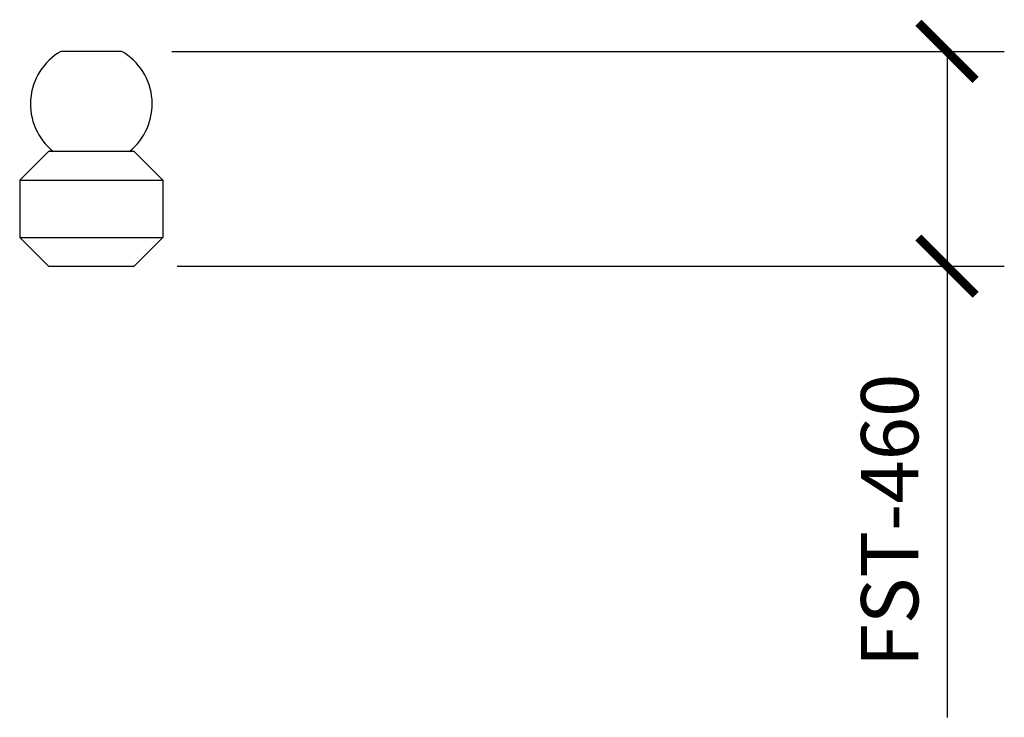
# Model space of a CAD drawing. Units: inches. Extents: x -1163 to 7472, y -801 to 5469.
# Drawn here: x 3686 to 3823, y 3050 to 3147 of the extents above; entities that cross this region are included whole.
import ezdxf

# ---------------------------------------------------------------- set-up
doc = ezdxf.new("R2010")
doc.units = ezdxf.units.IN
doc.header["$LTSCALE"] = 0.5
doc.header["$MEASUREMENT"] = 0
doc.layers.add('DIM', color=141, linetype='Continuous')
doc.layers.add('DOME_EXT', color=3, linetype='Continuous')
doc.styles.get("Standard").update_dxf_attribs({"font": 'romans.shx', "width": 0.9, "oblique": 15})
doc.dimstyles.new('Standard-AFI$0', dxfattribs={"dimscale": 0, "dimtxt": 0.0625, "dimasz": 0.0625, "dimexe": 0.0625, "dimexo": 0.0625, "dimgap": 0.03125, "dimtad": 1, "dimdec": 4, "dimzin": 3, "dimdsep": 46, "dimlunit": 4, "dimtxsty": 'Standard', "dimblk": 'ARCHTICK', "dimcen": 0.0625, "dimdle": 0.0625, "dimadec": 0, "dimazin": 0, "dimtfac": 0.5, "dimtdec": 4, "dimtofl": 0, "dimtmove": 0, "dimatfit": 3, "dimldrblk": 'ARCHTICK', "dimfxl": 1, "dimfrac": 2, "dimtolj": 1, "dimtzin": 0, "dimarcsym": 0})

# ---------------------------------------------------------------- blocks, each defined once
blk = doc.blocks.new('_ArchTick')
at = {"color": 0, "linetype": 'ByBlock', "const_width": 0.15}
blk.add_lwpolyline([(-0.5, -0.5), (0.5, 0.5)], dxfattribs=at)
blk = doc.blocks.new('*D505')
at = {"layer": 'DEFPOINTS', "color": 0, "transparency": 16777216}
for p in [(3699.22, 3143), (3815.47, 3143), (3699.97, 3113)]:
    blk.add_point(p, dxfattribs=at)
at = {"layer": 'DIM', "color": 0, "lineweight": -2, "transparency": 16777216}
for p, q in [((3707.22, 3143), (3823.47, 3143)), ((3815.47, 3143), (3815.47, 3105)), ((3707.97, 3113), (3823.47, 3113)), ((3815.47, 3113), (3815.47, 3049.97))]:
    blk.add_line(p, q, dxfattribs=at)
at = {"layer": 'DIM', "color": 0, "lineweight": -2, "transparency": 16777216, "xscale": 8, "yscale": 8, "zscale": 8}
for p, rotation in [((3815.47, 3143), 90), ((3815.47, 3113), 270)]:
    blk.add_blockref('_ArchTick', p, dxfattribs=dict(at, rotation=rotation))
at = {"layer": 'DIM', "color": 0, "transparency": 16777216, "insert": (3807.47, 3077.47), "char_height": 8, "attachment_point": 5, "rotation": 90}
blk.add_mtext('\\A1;FST-460', dxfattribs=at)

msp = doc.modelspace()

# ---------------------------------------------------------------- linework, layer by layer
at = {"layer": 'DOME_EXT'}
for p, q in [((3700.25, 3143.00011), (3691.75, 3143.00011)), ((3690, 3129.00011), (3686, 3125.00011)), ((3702, 3129.00011), (3690, 3129.00011)), ((3702, 3129.00011), (3706, 3125.00011)), ((3686, 3125.00011), (3686, 3117.00011)), ((3686, 3125.00011), (3706, 3125.00011)), ((3706, 3125.00011), (3706, 3117.00011)), ((3686, 3117.00011), (3690, 3113.00011)), ((3686, 3117.00011), (3706, 3117.00011)), ((3706, 3117.00011), (3702, 3113.00011)), ((3690, 3113.00011), (3702, 3113.00011))]:
    msp.add_line(p, q, dxfattribs=at)
for start, end in [(120, 231.355292), (308.644708, 60)]:
    msp.add_arc((3696, 3135.63889), 8.5, start, end, dxfattribs=at)

# ---------------------------------------------------------------- dimensions: what is measured, and where the dimension line sits
at = {"layer": 'DIM'}
dim = msp.add_linear_dim(base=(3815.46961, 3143.00011), p1=(3699.96667, 3113.00011), p2=(3699.2195, 3143.00011), angle=90, text='FST-460', dimstyle='Standard-AFI$0', override={"dimscale": 128}, dxfattribs=at)
dim.commit()
dim.dimension.update_dxf_attribs({"geometry": '*D505', "text_midpoint": (3815.46961, 3077.47117), "dimtype": 160})

doc.saveas('drawing.dxf')
